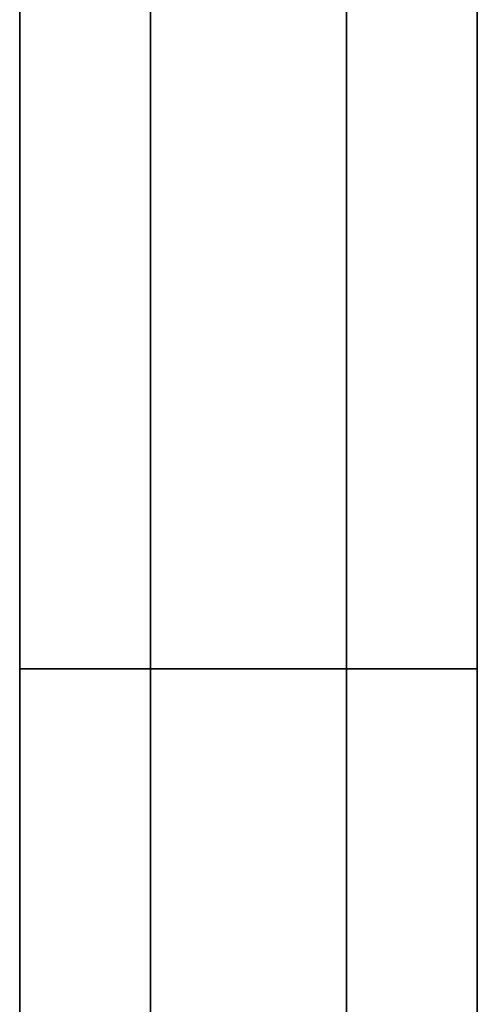
# Model space of a CAD drawing. Extents: x -0.5 to 0.411, y -0.911 to 0.
# Drawn here: x 0.368 to 0.375, y -0.545 to -0.53 of the extents above; entities that cross this region are included whole.
import ezdxf

# ---------------------------------------------------------------- set-up
doc = ezdxf.new("R2010")
doc.units = 0
for name, color, linetype in [('L26_DOORTHRESHOLD', 7, 'CONTINUOUS'), ('L33_SEAL', 7, 'CONTINUOUS'), ('L34_GLASSOUT', 7, 'CONTINUOUS'), ('L35_GLASSIN', 7, 'CONTINUOUS'), ('L36_GLASSRIM', 7, 'CONTINUOUS'), ('L42_SEAL', 7, 'CONTINUOUS'), ('L43_GLASSOUT', 7, 'CONTINUOUS'), ('L44_GLASSIN', 7, 'CONTINUOUS'), ('L45_GLASSRIM', 7, 'CONTINUOUS')]:
    doc.layers.add(name, color=color, linetype=linetype)

msp = doc.modelspace()

# ---------------------------------------------------------------- linework, layer by layer
at = {"layer": 'L26_DOORTHRESHOLD', "color": 8, "invisible_edges": 9}
for points in [[(0.368, -0.485, 0.01), (0.368, -0.875, 0.008), (0.368, -0.875, 0.01), (0.368, -0.485, 0.01)], [(0.368, -0.875, 0.008), (0.368, -0.485, 0.01), (0.368, -0.485, 0.008), (0.368, -0.875, 0.008)], [(0.368, -0.875, 0.01), (0.37, -0.485, 0.01), (0.368, -0.485, 0.01), (0.368, -0.875, 0.01)], [(0.37, -0.485, 0.01), (0.368, -0.875, 0.01), (0.37, -0.875, 0.01), (0.37, -0.485, 0.01)], [(0.368, -0.485, 0.008), (0.368, -0.875), (0.368, -0.875, 0.008), (0.368, -0.485, 0.008)], [(0.368, -0.875), (0.368, -0.485, 0.008), (0.368, -0.485), (0.368, -0.875)], [(0.375, -0.485), (0.368, -0.875), (0.368, -0.485), (0.375, -0.485)], [(0.368, -0.875), (0.375, -0.485), (0.375, -0.875), (0.368, -0.875)], [(0.37, -0.875, 0.01), (0.373, -0.485, 0.01), (0.37, -0.485, 0.01), (0.37, -0.875, 0.01)], [(0.373, -0.485, 0.01), (0.37, -0.875, 0.01), (0.373, -0.875, 0.01), (0.373, -0.485, 0.01)], [(0.373, -0.875, 0.01), (0.375, -0.485, 0.01), (0.373, -0.485, 0.01), (0.373, -0.875, 0.01)], [(0.375, -0.485, 0.01), (0.373, -0.875, 0.01), (0.375, -0.875, 0.01), (0.375, -0.485, 0.01)], [(0.375, -0.485, 0.008), (0.375, -0.875, 0.01), (0.375, -0.875, 0.008), (0.375, -0.485, 0.008)], [(0.375, -0.875, 0.01), (0.375, -0.485, 0.008), (0.375, -0.485, 0.01), (0.375, -0.875, 0.01)], [(0.375, -0.485), (0.375, -0.875, 0.008), (0.375, -0.875), (0.375, -0.485)], [(0.375, -0.875, 0.008), (0.375, -0.485), (0.375, -0.485, 0.008), (0.375, -0.875, 0.008)]]:
    msp.add_3dface(points, dxfattribs=at)
at = {"layer": 'L33_SEAL', "color": 8, "invisible_edges": 9}
for points in [[(0.375, -0.54, 0.01), (0.368, -0.863, 0.01), (0.368, -0.54, 0.01), (0.375, -0.54, 0.01)], [(0.368, -0.863, 0.01), (0.375, -0.54, 0.01), (0.375, -0.863, 0.01), (0.368, -0.863, 0.01)], [(0.368, -0.863, 0.015), (0.375, -0.54, 0.015), (0.368, -0.54, 0.015), (0.368, -0.863, 0.015)], [(0.375, -0.54, 0.015), (0.368, -0.863, 0.015), (0.375, -0.863, 0.015), (0.375, -0.54, 0.015)], [(0.368, -0.54, 0.015), (0.368, -0.863, 0.01), (0.368, -0.863, 0.015), (0.368, -0.54, 0.015)], [(0.368, -0.863, 0.01), (0.368, -0.54, 0.015), (0.368, -0.54, 0.01), (0.368, -0.863, 0.01)], [(0.368, -0.54, 0.015), (0.375, -0.54, 0.01), (0.368, -0.54, 0.01), (0.368, -0.54, 0.015)], [(0.375, -0.54, 0.01), (0.368, -0.54, 0.015), (0.375, -0.54, 0.015), (0.375, -0.54, 0.01)], [(0.375, -0.863, 0.01), (0.375, -0.54, 0.015), (0.375, -0.863, 0.015), (0.375, -0.863, 0.01)], [(0.375, -0.54, 0.015), (0.375, -0.863, 0.01), (0.375, -0.54, 0.01), (0.375, -0.54, 0.015)]]:
    msp.add_3dface(points, dxfattribs=at)
at = {"layer": 'L34_GLASSOUT', "color": 8, "invisible_edges": 9}
for points in [[(0.375, -0.54, 0.015), (0.375, -0.863, 2), (0.375, -0.863, 0.015), (0.375, -0.54, 0.015)], [(0.375, -0.863, 2), (0.375, -0.54, 0.015), (0.375, -0.54, 2), (0.375, -0.863, 2)]]:
    msp.add_3dface(points, dxfattribs=at)
at = {"layer": 'L35_GLASSIN', "color": 8, "invisible_edges": 9}
for points in [[(0.368, -0.54, 2), (0.368, -0.863, 0.015), (0.368, -0.863, 2), (0.368, -0.54, 2)], [(0.368, -0.863, 0.015), (0.368, -0.54, 2), (0.368, -0.54, 0.015), (0.368, -0.863, 0.015)]]:
    msp.add_3dface(points, dxfattribs=at)
at = {"layer": 'L36_GLASSRIM', "color": 8, "invisible_edges": 9}
for points in [[(0.375, -0.863, 2), (0.368, -0.54, 2), (0.368, -0.863, 2), (0.375, -0.863, 2)], [(0.368, -0.54, 2), (0.375, -0.863, 2), (0.375, -0.54, 2), (0.368, -0.54, 2)], [(0.368, -0.54, 0.015), (0.375, -0.863, 0.015), (0.368, -0.863, 0.015), (0.368, -0.54, 0.015)], [(0.375, -0.863, 0.015), (0.368, -0.54, 0.015), (0.375, -0.54, 0.015), (0.375, -0.863, 0.015)], [(0.368, -0.54, 2), (0.375, -0.54, 0.015), (0.368, -0.54, 0.015), (0.368, -0.54, 2)], [(0.375, -0.54, 0.015), (0.368, -0.54, 2), (0.375, -0.54, 2), (0.375, -0.54, 0.015)]]:
    msp.add_3dface(points, dxfattribs=at)
at = {"layer": 'L42_SEAL', "color": 8, "invisible_edges": 9}
for points in [[(0.368, -0.095, 0.01), (0.375, -0.54, 0.01), (0.368, -0.54, 0.01), (0.368, -0.095, 0.01)], [(0.375, -0.54, 0.01), (0.368, -0.095, 0.01), (0.375, -0.095, 0.01), (0.375, -0.54, 0.01)], [(0.375, -0.54, 0.015), (0.368, -0.095, 0.015), (0.368, -0.54, 0.015), (0.375, -0.54, 0.015)], [(0.368, -0.095, 0.015), (0.375, -0.54, 0.015), (0.375, -0.095, 0.015), (0.368, -0.095, 0.015)], [(0.368, -0.54, 0.015), (0.368, -0.095, 0.01), (0.368, -0.54, 0.01), (0.368, -0.54, 0.015)], [(0.368, -0.095, 0.01), (0.368, -0.54, 0.015), (0.368, -0.095, 0.015), (0.368, -0.095, 0.01)], [(0.375, -0.095, 0.01), (0.375, -0.54, 0.015), (0.375, -0.54, 0.01), (0.375, -0.095, 0.01)], [(0.375, -0.54, 0.015), (0.375, -0.095, 0.01), (0.375, -0.095, 0.015), (0.375, -0.54, 0.015)], [(0.375, -0.54, 0.015), (0.368, -0.54, 0.01), (0.375, -0.54, 0.01), (0.375, -0.54, 0.015)], [(0.368, -0.54, 0.01), (0.375, -0.54, 0.015), (0.368, -0.54, 0.015), (0.368, -0.54, 0.01)]]:
    msp.add_3dface(points, dxfattribs=at)
at = {"layer": 'L43_GLASSOUT', "color": 8, "invisible_edges": 9}
for points in [[(0.375, -0.095, 0.015), (0.375, -0.54, 2), (0.375, -0.54, 0.015), (0.375, -0.095, 0.015)], [(0.375, -0.54, 2), (0.375, -0.095, 0.015), (0.375, -0.095, 2), (0.375, -0.54, 2)]]:
    msp.add_3dface(points, dxfattribs=at)
at = {"layer": 'L44_GLASSIN', "color": 8, "invisible_edges": 9}
for points in [[(0.368, -0.54, 2), (0.368, -0.095, 0.015), (0.368, -0.54, 0.015), (0.368, -0.54, 2)], [(0.368, -0.095, 0.015), (0.368, -0.54, 2), (0.368, -0.095, 2), (0.368, -0.095, 0.015)]]:
    msp.add_3dface(points, dxfattribs=at)
at = {"layer": 'L45_GLASSRIM', "color": 8, "invisible_edges": 9}
for points in [[(0.375, -0.54, 2), (0.368, -0.095, 2), (0.368, -0.54, 2), (0.375, -0.54, 2)], [(0.368, -0.095, 2), (0.375, -0.54, 2), (0.375, -0.095, 2), (0.368, -0.095, 2)], [(0.368, -0.095, 0.015), (0.375, -0.54, 0.015), (0.368, -0.54, 0.015), (0.368, -0.095, 0.015)], [(0.375, -0.54, 0.015), (0.368, -0.095, 0.015), (0.375, -0.095, 0.015), (0.375, -0.54, 0.015)], [(0.375, -0.54, 2), (0.368, -0.54, 0.015), (0.375, -0.54, 0.015), (0.375, -0.54, 2)], [(0.368, -0.54, 0.015), (0.375, -0.54, 2), (0.368, -0.54, 2), (0.368, -0.54, 0.015)]]:
    msp.add_3dface(points, dxfattribs=at)

doc.saveas('drawing.dxf')
